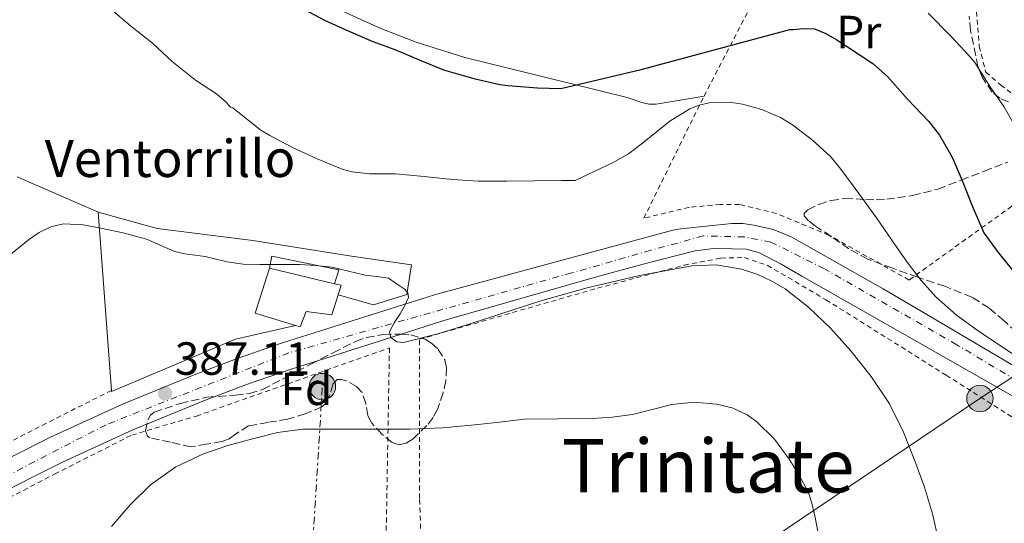
# Model space of a CAD drawing. Units: metres. Extents: x 613541 to 616970, y 4773332 to 4775703.
# Drawn here: x 615669 to 615881, y 4774243 to 4774352 of the extents above; entities that cross this region are included whole.
import ezdxf
from ezdxf.enums import TextEntityAlignment as Align

# ---------------------------------------------------------------- set-up
doc = ezdxf.new("R2010")
doc.units = ezdxf.units.M
doc.header["$MEASUREMENT"] = 0
for name, pattern in [('DGN Style 2', [1.7399219301090239, 1.043953158065414, -0.6959687720436097]), ('DGN Style 3', [2.435890702152634, 1.739921930109024, -0.6959687720436097]), ('DGN Style 4', [2.7856150101045474, 1.391937544087219, -0.6959687720436097, 0.001739921930109024, -0.6959687720436097]), ('DGN Style 7', [3.4798438602180486, 1.565929737098122, -0.6959687720436097, 0.5219765790327072, -0.6959687720436097])]:
    doc.linetypes.add(name, pattern=pattern)
for name, color, linetype, lineweight in [('Carretera', 9, 'Continuous', 0), ('Construcción sin especificar', 1, 'Continuous', 0), ('Cota de punto acotado terreno', 7, 'Continuous', 0), ('Curva de nivel directora', 30, 'Continuous', 30), ('Curva de nivel intermedia', 30, 'Continuous', 0), ('Edificio', 1, 'Continuous', 13), ('Eje de carretera', 7, 'DGN Style 4', 0), ('Etiqueta de uso rústico', 92, 'Continuous', 0), ('Etiqueta de zona arbolada', 92, 'Continuous', 0), ('Línea  de muro-pared o tapia', 1, 'Continuous', 13), ('Línea de asfalto', 7, 'Continuous', 13), ('Línea de cambio de uso (parcela vista)', 92, 'Continuous', 0), ('Línea eléctrica', 6, 'DGN Style 7', 0), ('Línea telefónica', 7, 'Continuous', 0), ('Poste tendido eléctrico', 7, 'Continuous', 0), ('Punto acotado terreno (símbolo)', 7, 'Continuous', 0), ('Tela metálica o alambrada', 7, 'DGN Style 2', 0), ('Texto de Borda', 7, 'Continuous', 0), ('Texto de Área (paraje) menor', 7, 'Continuous', 0), ('Zona arbolada', 92, 'DGN Style 3', 0)]:
    doc.layers.add(name, color=color, linetype=linetype, lineweight=lineweight)
doc.styles.add('Style-Arial', font='arial.ttf')

# ---------------------------------------------------------------- blocks, each defined once
blk = doc.blocks.new('5PATER')
at = {"layer": 'Punto acotado terreno (símbolo)', "linetype": 'Continuous', "lineweight": 0}
h = blk.add_hatch(color=51, dxfattribs=at)
edge = h.paths.add_edge_path()
edge.add_ellipse((0, 0), major_axis=(-0.1095731443231308, -0.1110710700762829), ratio=0.9994222409660317, start_angle=0, end_angle=360)
blk = doc.blocks.new('5PELE')
at = {"layer": 'Tela metálica o alambrada', "linetype": 'Continuous', "lineweight": 0}
h = blk.add_hatch(color=9, dxfattribs=at)
edge = h.paths.add_edge_path()
edge.add_arc((-2.000000476837158e-05, 0), 0.2850000000000001, 0, 360)
at = {"layer": 'Tela metálica o alambrada', "color": 252, "linetype": 'Continuous', "lineweight": 0}
blk.add_circle((-2.000000476837158e-05, 0), 0.2850000000000001, dxfattribs=at)

msp = doc.modelspace()

# ---------------------------------------------------------------- linework, layer by layer
at = {"layer": 'Carretera', "color": 9, "linetype": 'Continuous', "lineweight": 0}
for points in [[(615659.4299999994, 4774253.4, 386.7700000000041), (615675.7399999994, 4774261.54, 387.6100000000006), (615691.0700000006, 4774268.59, 387.1499999999942), (615706.6900000023, 4774274.980000001, 387.1499999999942), (615716.1499999993, 4774278.600000001, 387.5), (615725.7100000014, 4774281.890000001, 387.3399999999965), (615742.0599999995, 4774287.08, 386.0099999999948), (615758.4099999998, 4774292.260000001, 383.4900000000052), (615784.0899999999, 4774299.199999999, 383.4900000000052), (615809.7600000009, 4774306.140000002, 383.4400000000023), (615811.4699999986, 4774306.460000001, 383.4900000000052), (615816.9600000004, 4774307.02, 383.6900000000023), (615822.4500000001, 4774307.580000001, 383.6300000000047), (615824.8399999995, 4774307.569999999, 383.5500000000029), (615827.2199999999, 4774307.220000001, 383.5299999999988), (615831.3700000006, 4774306.3, 383.2299999999959), (615835.2500000009, 4774304.710000001, 383.1499999999942), (615845.1599999995, 4774299.109999999, 382.6600000000035), (615855.0599999991, 4774293.499999999, 381.75), (615866.9300000002, 4774286.529999999, 380.820000000007), (615884.2600000016, 4774276.310000001, 380.3999999999942)], [(615886.010000002, 4774268.640000002, 381.0399999999936), (615861.7899999992, 4774282.460000002, 382.2799999999988), (615837.570000001, 4774296.279999999, 384.0899999999965), (615833.0599999982, 4774298.84, 384.2599999999948), (615828.3900000011, 4774301.269999999, 384.2200000000012), (615825.519999999, 4774302.040000002, 384.3500000000058), (615822.5500000007, 4774302.17, 384.3999999999942), (615818.5399999984, 4774302.189999999, 384.4700000000012), (615814.5599999976, 4774301.7, 384.3999999999942), (615804.1299999983, 4774299.070000002, 384.5500000000029), (615793.8000000018, 4774296.230000001, 384.6000000000058), (615776.9999999999, 4774291.409999999, 384.6900000000023), (615760.2100000014, 4774286.59, 384.320000000007), (615743.8599999989, 4774281.4, 386.2599999999948), (615727.5799999977, 4774276.240000002, 388.1600000000035), (615718.1799999988, 4774273, 388.3899999999995), (615708.8799999983, 4774269.449999998, 388.0500000000029), (615693.440000002, 4774263.130000002, 387.929999999993), (615678.320000001, 4774256.17, 388.3800000000047), (615662.1000000027, 4774248.08, 386.8600000000006)]]:
    msp.add_polyline3d(points, dxfattribs=at)
at = {"layer": 'Construcción sin especificar', "color": 1, "linetype": 'Continuous', "lineweight": 0}
msp.add_polyline3d([(615736.8799999999, 4774294.630000001, 385.4400000000023), (615722.8799999999, 4774297.939999999, 385.1100000000006), (615723.3700000001, 4774300.529999999, 384.6399999999995), (615737.7999999998, 4774297.630000001, 385.0299999999988)], close=True, dxfattribs=at)
at = {"layer": 'Construcción sin especificar', "color": 1, "linetype": 'Continuous', "lineweight": 13}
msp.add_polyline3d([(615722.8799999999, 4774297.939999999, 385.1100000000006), (615723.3700000001, 4774300.529999999, 384.6399999999995), (615737.7999999998, 4774297.630000001, 385.0299999999988), (615736.8799999999, 4774294.630000001, 385.4400000000023)], dxfattribs=at)
at = {"layer": 'Curva de nivel directora', "color": 30, "linetype": 'Continuous', "lineweight": 30, "elevation": 375, "flags": 128}
msp.add_lwpolyline([(615728.0999999981, 4774354.880000004), (615734.7199999987, 4774351.42), (615739.2999999986, 4774349.29), (615745.119999999, 4774346.810000001), (615749.8599999998, 4774345.09), (615755.4999999992, 4774342.689999999), (615760.3799999985, 4774340.690000001), (615766.9099999998, 4774338.850000001), (615772.5099999988, 4774337.52), (615774.1899999997, 4774337.340000001), (615780.6099999992, 4774336.830000001), (615785.6499999994, 4774336.67), (615802.9099999996, 4774340.78), (615834.98, 4774349.41), (615835.6500000005, 4774349.41), (615837.9999999997, 4774349.609999999), (615840.2699999984, 4774349.520000001), (615842.7299999993, 4774348.560000001), (615845.0699999996, 4774347.170000001), (615849.6799999987, 4774344.110000002), (615852.7999999989, 4774342.03), (615855.9999999995, 4774339.260000001), (615860.3200000002, 4774334.380000001), (615864.88, 4774329.550000001), (615867.2200000002, 4774326.590000002), (615869.9200000003, 4774321.870000001), (615872.0999999996, 4774316.830000001), (615874.2099999996, 4774311.37), (615876.5599999988, 4774306.060000001), (615876.7499999988, 4774305.550000002), (615879.8099999988, 4774301.360000002), (615883.2699999989, 4774297.130000002)], dxfattribs=at)
at = {"layer": 'Curva de nivel intermedia', "color": 30, "linetype": 'Continuous', "lineweight": 0, "flags": 128}
for points, elevation in [([(615688.7099999997, 4774353.74), (615692.97, 4774350.15), (615697.7199999997, 4774346.440000001), (615701.9100000006, 4774342.49), (615706.9700000011, 4774338.489999999), (615711.4999999997, 4774335.529999998), (615713.6699999999, 4774333.579999999), (615714.1399999994, 4774333), (615714.5199999993, 4774332.649999999), (615715.02, 4774332.49), (615716.1399999999, 4774331.609999999), (615721.0000000015, 4774327.720000001), (615722.9700000006, 4774326.539999999), (615727.8700000001, 4774323.960000001), (615733.1299999994, 4774321.550000002)], 380.0000000000002), ([(615864.7300000002, 4774352.929999999), (615869.650000002, 4774347.980000001), (615873.6100000006, 4774343.710000001), (615874.8100000009, 4774342.31), (615878.1300000001, 4774337.019999999)], 370.0000000000002), ([(615878.1300000001, 4774337.019999999), (615881.0200000004, 4774332.83), (615883.9500000007, 4774327.749999999)], 370.0000000000002), ([(615733.1299999994, 4774321.550000002), (615738.5200000008, 4774319.289999999), (615740.7000000001, 4774318.699999999), (615744.4100000004, 4774318.310000001), (615750.0400000009, 4774318.27), (615756.200000001, 4774317.74), (615762.3299999998, 4774317.05), (615767.8799999999, 4774316.71), (615773.9900000008, 4774316.699999998), (615779.9600000009, 4774316.779999999), (615785.7500000001, 4774316.859999999), (615788.7100000017, 4774316.859999999), (615792.8300000011, 4774318.810000001), (615796.9400000017, 4774320.76), (615800.1900000017, 4774322.630000001), (615803.2000000002, 4774324.869999998), (615809.100000001, 4774329.609999999), (615813.4100000004, 4774332.31), (615815.4300000012, 4774333.119999998), (615817.5700000002, 4774333.61), (615821.9400000023, 4774333.730000001), (615824.7699999998, 4774333.310000001), (615828.9200000004, 4774332.15), (615832.9400000015, 4774330.409999999), (615835.5000000007, 4774328.829999999), (615839.8500000006, 4774325.560000001), (615843.7100000005, 4774322.000000001), (615845.9700000003, 4774319.32), (615849.8399999995, 4774314.07), (615853.6300000004, 4774308.779999999), (615856.9200000005, 4774304.019999999), (615860.2199999996, 4774299.269999999), (615863.2300000006, 4774295.33), (615866.5700000019, 4774291.66), (615870.800000001, 4774287.939999999), (615875.3099999994, 4774284.600000001), (615879.9200000005, 4774281.52), (615884.5600000008, 4774278.470000001)], 380.0000000000002), ([(615666.6999999998, 4774300.539999999), (615671.0000000005, 4774304.079999999), (615673.3099999994, 4774305.619999999), (615675.8200000017, 4774306.869999998), (615678.5199999996, 4774307.519999999), (615682.7300000006, 4774307.32), (615686.8900000004, 4774306.509999999), (615691.6600000003, 4774305.480000001), (615696.3899999998, 4774304.230000001), (615700.4900000015, 4774302.439999999), (615702.520000001, 4774301.56), (615704.6500000011, 4774301.029999998), (615706.8600000016, 4774300.769999999), (615709.07, 4774300.509999999), (615711.4000000014, 4774299.91), (615713.7400000015, 4774299.310000001), (615717.2300000007, 4774298.819999999), (615720.78, 4774298.730000001), (615725.0700000017, 4774298.730000001), (615729.3499999997, 4774298.730000001), (615732.8600000013, 4774298.569999999), (615736.3500000003, 4774298.199999998), (615739.9400000002, 4774297.329999999), (615743.530000002, 4774296.49), (615746.030000001, 4774296.159999999), (615748.540000001, 4774295.829999999), (615750.2000000018, 4774294.680000001), (615751.8700000015, 4774293.529999998), (615752.6500000015, 4774292.689999999), (615752.8500000006, 4774291.67), (615752.0200000012, 4774289.899999999)], 385), ([(615752.0200000012, 4774289.899999999), (615751.0399999999, 4774288.12), (615749.7600000014, 4774286.230000001), (615748.7500000012, 4774284.289999999), (615749.0400000017, 4774283.029999998), (615750.2900000013, 4774282.100000001), (615751.780000002, 4774281.98), (615759.1600000004, 4774283.84), (615766.540000001, 4774286.099999999), (615781.32, 4774290.960000001), (615791.2799999999, 4774293.75), (615802.5499999997, 4774296.359999998), (615813.8700000009, 4774298.470000001), (615819.1799999995, 4774298.689999999), (615824.5199999993, 4774297.779999998), (615828.0500000009, 4774296.59), (615831.1100000008, 4774295.179999999), (615833.9299999995, 4774293.539999999), (615839.0700000003, 4774289.529999998), (615843.7300000007, 4774285.009999998), (615848.0500000013, 4774280.199999998), (615852.5100000005, 4774274.65), (615856.430000001, 4774268.710000002), (615859.4100000005, 4774262.67), (615861.9000000005, 4774256.430000001), (615863.9500000002, 4774250.789999997), (615865.66, 4774245.05), (615867.0400000014, 4774238.98)], 385), ([(615688.8700000006, 4774242.31), (615692.8600000005, 4774246.979999999), (615697.2700000005, 4774251.269999999), (615702.7000000019, 4774255.140000001), (615708.6699999999, 4774257.989999999), (615713.9100000013, 4774259.789999999), (615719.24, 4774261.230000001), (615724.6300000013, 4774262.560000001), (615730.0700000017, 4774263.26), (615735.53, 4774263.26), (615740.9900000006, 4774263.26), (615747.0800000015, 4774263.269999999), (615753.1800000012, 4774263.289999999), (615760.1600000019, 4774263.550000001), (615767.110000001, 4774264.199999998), (615772.4300000007, 4774264.829999999), (615777.7500000005, 4774265.470000001), (615785.0500000005, 4774265.529999998), (615792.3500000006, 4774265.59), (615796.7100000014, 4774265.88), (615801.0499999999, 4774266.439999999), (615805.3300000003, 4774267.489999999), (615809.5700000004, 4774268.630000001), (615814.3300000014, 4774269.069999999), (615819.1300000002, 4774268.699999998), (615822.55, 4774267.86), (615825.770000001, 4774266.359999998), (615827.7900000017, 4774264.95), (615831.6699999997, 4774261.13), (615834.780000001, 4774256.789999999), (615837.0000000006, 4774253.359999998), (615838.8899999993, 4774249.82), (615839.7300000021, 4774247.31), (615840.4000000004, 4774244.279999998), (615841.0199999994, 4774241.259999999)], 390.0000000000002)]:
    msp.add_lwpolyline(points, dxfattribs=dict(at, elevation=elevation))
at = {"layer": 'Edificio', "color": 51, "linetype": 'Continuous', "lineweight": 13, "extrusion": (0.001768405090349748, 0.1372673406048131, 0.9905324577956639), "elevation": 656825.4929088958, "flags": 128}
msp.add_lwpolyline([(-554175.7621523526, -4736495.98826375), (-554167.0179652268, -4736498.610665608), (-554169.9636582049, -4736508.371828083)], dxfattribs=at)
at = {"layer": 'Edificio', "color": 51, "linetype": 'Continuous', "lineweight": 13, "extrusion": (-0.0216417495283662, 0.005116727921847816, 0.9997526963068044), "elevation": 11488.47798984895, "flags": 128}
msp.add_lwpolyline([(-4787874.530429492, -499160.4240036515), (-4787874.530429492, -499146.03447621)], dxfattribs=at)
at = {"layer": 'Edificio', "color": 51, "linetype": 'Continuous', "lineweight": 13, "extrusion": (0.004570317106872269, 0.1360431020623548, 0.9906923773719037), "elevation": 652705.806983849, "flags": 128}
msp.add_lwpolyline([(-455089.504095728, -4747619.397212327), (-455090.9646939186, -4747619.103353641), (-455090.3852335832, -4747616.972878173)], dxfattribs=at)
at = {"layer": 'Edificio', "color": 1, "linetype": 'Continuous', "lineweight": 13}
msp.add_polyline3d([(615736.8799999999, 4774294.630000001, 385.429999999993), (615738.3300000001, 4774294.289999999, 385.4700000000012), (615737.6799999997, 4774292.199999999, 385.7599999999948), (615736.3499999996, 4774287.92, 386.3699999999953), (615730.7699999996, 4774288.600000001, 386.3600000000006), (615729.4900000002, 4774285.300000001, 386.8500000000058), (615728.5199999996, 4774285.600000001, 386.8099999999977), (615719.8099999996, 4774288.310000001, 386.4499999999971), (615722.8799999999, 4774297.939999999, 385.1100000000006)], close=True, dxfattribs=at)
at = {"layer": 'Edificio', "color": 51, "linetype": 'Continuous', "lineweight": 13}
msp.add_polyline3d([(615737.6799999997, 4774292.199999999, 385.7599999999948), (615736.3499999996, 4774287.92, 386.3699999999953), (615730.7699999996, 4774288.600000001, 386.3600000000006), (615729.4900000002, 4774285.300000001, 386.8500000000058), (615728.5199999996, 4774285.600000001, 386.8099999999977)], dxfattribs=at)
at = {"layer": 'Eje de carretera', "color": 7, "linetype": 'DGN Style 4', "lineweight": 0}
msp.add_polyline3d([(615972.9200000019, 4774220.330000001, 377.7200000000011), (615870.9299999983, 4774281.460000001, 381.1900000000024), (615842.3999999985, 4774297.830000003, 383.2100000000065), (615830.8999999985, 4774303.590000002, 383.6799999999931), (615825.1499999973, 4774304.689999999, 383.9700000000012), (615816.3000000005, 4774304.920000002, 383.979999999996), (615805.0199999996, 4774301.820000002, 384.050000000003), (615787.9899999975, 4774296.950000001, 384.1499999999943), (615727.0599999987, 4774279.730000001, 387.6300000000047), (615687.6900000004, 4774264.240000002, 387.6100000000005), (615623.010000001, 4774230.83, 384.0399999999935), (615589.1700000004, 4774213.130000002, 381.7400000000054), (615528.0300000014, 4774179.550000003, 375.6000000000058), (615509.6700000018, 4774167.82, 374.8999999999942), (615493.5300000014, 4774155.870000001, 373.5800000000019), (615476.2800000003, 4774140.160000003, 373.1499999999941), (615456.6700000011, 4774122.16, 373.0200000000042), (615446.9400000013, 4774107.11, 372.8099999999977), (615440.7499999999, 4774096.040000002, 372.4900000000054), (615440.9699999989, 4774086.970000002, 371.8300000000019), (615450.2600000006, 4774000.580000003, 366.2899999999935), (615455.5599999981, 4773971.140000002, 363.0500000000029), (615465.7300000002, 4773882.62, 363.7799999999988)], dxfattribs=at)
at = {"layer": 'Línea  de muro-pared o tapia', "color": 1, "linetype": 'Continuous', "lineweight": 13, "extrusion": (-0.0148098284270309, 0.002243913380266811, 0.9998878106241239), "elevation": 1978.271925092724, "flags": 128}
msp.add_lwpolyline([(615678.7105546105, 4774308.150616585), (615679.3706303257, 4774308.050616333)], dxfattribs=at)
at = {"layer": 'Línea  de muro-pared o tapia', "color": 1, "linetype": 'Continuous', "lineweight": 13}
for points in [[(615688.8300000001, 4774271.640000001, 386.8099999999977), (615686, 4774310.07, 384.5599999999977), (615698.7000000002, 4774306.550000001, 384.5399999999936), (615719.29, 4774303.960000001, 383.9900000000052), (615740.5499999998, 4774300.57, 384.2100000000065)], [(615740.5499999998, 4774300.57, 384.2299999999959), (615753.5, 4774298.699999999, 383.9700000000012), (615752.4900000002, 4774292.27, 385), (615745.29, 4774290.060000001, 385.3800000000047), (615737.6799999997, 4774292.199999999, 385.7400000000052)], [(615728.5199999996, 4774285.600000001, 386.8300000000018), (615715.5999999996, 4774282.680000001, 386.929999999993), (615688.8499999996, 4774271.4, 386.820000000007), (615688.8300000001, 4774271.640000001, 386.8099999999977)]]:
    msp.add_polyline3d(points, dxfattribs=at)
at = {"layer": 'Línea de asfalto', "color": 7, "linetype": 'Continuous', "lineweight": 13}
for points in [[(615659.4299999988, 4774253.4, 386.770000000004), (615675.739999999, 4774261.540000001, 387.6100000000005), (615691.0700000002, 4774268.590000001, 387.1499999999942), (615706.6900000017, 4774274.980000001, 387.1499999999942), (615716.1499999987, 4774278.600000001, 387.5), (615725.7100000009, 4774281.890000001, 387.3399999999966), (615742.0599999991, 4774287.08, 386.0099999999949), (615758.4099999993, 4774292.260000002, 383.4900000000054), (615784.0899999995, 4774299.199999999, 383.4900000000054), (615809.7600000004, 4774306.140000002, 383.4400000000023), (615811.4699999981, 4774306.460000002, 383.4900000000054), (615816.9600000001, 4774307.020000001, 383.6900000000023), (615822.4499999996, 4774307.580000001, 383.6300000000047), (615824.839999999, 4774307.57, 383.5500000000029), (615827.2199999995, 4774307.220000002, 383.5299999999988), (615831.3700000001, 4774306.300000001, 383.2299999999959), (615835.2500000005, 4774304.710000002, 383.1499999999944), (615845.159999999, 4774299.11, 382.6600000000036), (615855.0599999987, 4774293.5, 381.7500000000001), (615866.9299999997, 4774286.53, 380.820000000007), (615884.2600000012, 4774276.310000001, 380.3999999999942)], [(615662.1000000021, 4774248.080000001, 386.8600000000005), (615678.3200000006, 4774256.17, 388.3800000000047), (615693.4400000017, 4774263.130000004, 387.9299999999931), (615708.8799999978, 4774269.449999999, 388.0500000000029), (615718.1799999983, 4774273.000000001, 388.3899999999995), (615727.5799999973, 4774276.240000002, 388.1600000000036), (615743.8599999984, 4774281.4, 386.2599999999948), (615760.2100000009, 4774286.590000001, 384.320000000007), (615776.9999999994, 4774291.41, 384.6900000000023), (615793.8000000013, 4774296.230000001, 384.6000000000058), (615804.1299999978, 4774299.070000002, 384.5500000000028), (615814.5599999971, 4774301.7, 384.3999999999942), (615818.5399999979, 4774302.190000001, 384.4700000000012), (615822.55, 4774302.17, 384.3999999999942), (615825.5199999984, 4774302.040000003, 384.3500000000058), (615828.3900000006, 4774301.27, 384.2200000000013), (615833.0599999977, 4774298.84, 384.2599999999949), (615837.5700000006, 4774296.28, 384.0899999999965), (615861.7899999988, 4774282.460000004, 382.2799999999989), (615886.0100000014, 4774268.640000002, 381.0399999999937)]]:
    msp.add_polyline3d(points, dxfattribs=at)
at = {"layer": 'Línea de cambio de uso (parcela vista)', "color": 92, "linetype": 'Continuous', "lineweight": 0}
for points in [[(615680.5499999998, 4774378.300200001, 377.1230999999971), (615682.5599999996, 4774378.02, 377), (615687.3700000001, 4774376.26, 376.7799999999988), (615692.1399999997, 4774374.390000001, 376.6499999999942), (615696.4800000006, 4774372.619999999, 376.6999999999971), (615700.8099999996, 4774370.82, 376.75), (615705.3200000003, 4774368.800000001, 376.5099999999948), (615709.8200000003, 4774366.76, 376.2799999999988), (615714.6100000005, 4774365.050000001, 376.2200000000012), (615719.3899999997, 4774363.33, 376.1600000000035), (615729.4100000003, 4774358.199999999, 375.9900000000052), (615739.3899999997, 4774352.960000001, 375.7899999999936), (615746.8399999999, 4774349.57, 375.6000000000058), (615754.4800000006, 4774346.640000001, 375.3999999999942), (615759.7300000006, 4774344.980000001, 375.2700000000041), (615764.9699999997, 4774343.32, 375.1300000000047), (615782.4600000001, 4774339.02, 376.7400000000052), (615799.9500000002, 4774334.720000001, 378.3399999999965), (615803.0499999998, 4774333.689999999, 378.9499999999971), (615804.6100000005, 4774333.310000001, 379.25), (615806.1900000004, 4774333.310000001, 379.3500000000058), (615811.3300000001, 4774334.180000001, 379.1600000000035), (615816.4800000006, 4774335.060000001, 378.9700000000012)], [(615686.0899999999, 4774310.039999999, 384.6999999999971), (615681.4199999999, 4774312.060000001, 384.1499999999942), (615676.8099999996, 4774314.050000001, 383.6000000000058), (615672.6600000003, 4774315.84, 383), (615668.5099999999, 4774317.619999999, 382.3999999999942)]]:
    msp.add_polyline3d(points, dxfattribs=at)
at = {"layer": 'Línea eléctrica', "color": 6, "linetype": 'DGN Style 7', "lineweight": 0, "extrusion": (0.9508734705422521, -0.01655334658354705, 0.3091369109889947), "elevation": 506575.2830911077, "flags": 128}
msp.add_lwpolyline([(4784177.838690544, -164251.0793561428), (4784214.234317449, -164251.100386249), (4784266.611914654, -164258.471438486)], dxfattribs=at)
at = {"layer": 'Línea telefónica', "color": 7, "linetype": 'Continuous', "lineweight": 0}
msp.add_polyline3d([(615609.8700000009, 4774082.259999999, 379.1300000000047), (615674.3099999989, 4774133.960000001, 387.8399999999965), (615745.6494507741, 4774182.06343541, 385.8122000000003), (615875.8999999977, 4774269.890000002, 382.1100000000006), (616257.9600000017, 4774520.910000001, 377.3399999999965), (616316.3900000015, 4774624.240000002, 380.9700000000012)], dxfattribs=at)
at = {"layer": 'Tela metálica o alambrada', "color": 7, "linetype": 'DGN Style 2', "lineweight": 0}
for points in [[(615860.6500000004, 4774295.42, 380.7700000000041), (615843.3600000005, 4774305.07, 383.3800000000047), (615832.04, 4774309.779999999, 384.1699999999983), (615824.0800000001, 4774311.699999999, 384.2799999999988), (615820.0099999999, 4774311.680000001, 384.4100000000035), (615813.3200000003, 4774311.100000001, 384.8699999999953), (615803.5, 4774308.720000001, 384.7700000000041), (615816.4800000006, 4774335.060000001, 378.9700000000012), (615827.8799999999, 4774356.99, 374.8999999999942)], [(615875.1600000003, 4774353.230000001, 367.3500000000058), (615875.7599999999, 4774345.74, 368.5200000000041), (615877.1799999997, 4774340.210000001, 369), (615880.3499999996, 4774337.460000001, 369), (615884.4299999997, 4774334.34, 368.7700000000041), (615888.2699999996, 4774331.07, 368.9799999999959), (615891.5599999996, 4774327.5, 369.5599999999977), (615893.1200000001, 4774324.140000001, 369.8800000000047), (615891.6799999997, 4774320.779999999, 371.0500000000029), (615887.9000000004, 4774316.779999999, 371.6999999999971), (615882.75, 4774311.310000001, 373.320000000007), (615860.6500000004, 4774295.42, 380.7700000000041)], [(615769.6500000004, 4774181.9, 396.0200000000041), (615760.7400000002, 4774180.09, 396.6600000000035), (615756.4699999997, 4774203.720000001, 398.4199999999983), (615756.0700000003, 4774222.730000001, 397.6699999999983), (615755.2199999997, 4774248.359999999, 392.7700000000041), (615755.1900000004, 4774282.65, 386.8600000000006), (615793.5599999996, 4774293.66, 385.6199999999953), (615812.1799999997, 4774298.630000001, 386.1100000000006), (615820.1299999999, 4774300.140000001, 386), (615825.1600000003, 4774300.25, 385.8099999999977), (615830.0999999996, 4774298.600000001, 385.25), (615842.7400000002, 4774291.16, 384.5599999999977), (615868.6399999997, 4774274.92, 383.1999999999971), (615894.4400000004, 4774258.57, 381.75)], [(615630.1399999997, 4774230.16, 386.429999999993), (615649.8200000003, 4774239.680000001, 387.4799999999959), (615676.6100000005, 4774253.600000001, 388.3000000000029), (615693.2100000001, 4774262.02, 388.1100000000006), (615707.2000000002, 4774266.119999999, 388.5399999999936), (615748.7199999997, 4774280.789999999, 387.070000000007), (615747.8899999997, 4774233.08, 396.1399999999995), (615747.8499999996, 4774222.850000001, 396.75), (615718.5099999999, 4774210.720000001, 397.070000000007), (615718.5899999999, 4774202.930000001, 397.0399999999936), (615718.8799999999, 4774195.16, 396.9600000000065), (615719.0199999996, 4774189.65, 396.9700000000012), (615718.8600000005, 4774183.32, 396.3600000000006), (615717.9500000002, 4774178.039999999, 396.1600000000035), (615714.6200000001, 4774174.77, 395.5), (615709.0099999999, 4774173.300000001, 395.1199999999953), (615696.7800000003, 4774175.680000001, 393.4199999999983), (615689.4699999997, 4774178.529999999, 391.7400000000052), (615677.1200000001, 4774184.02, 390.1999999999971), (615670.6500000004, 4774189.039999999, 389.7599999999948), (615665.3600000005, 4774192.850000001, 389.5200000000041), (615662.7800000003, 4774192.49, 388.8699999999953)], [(615688.8300000001, 4774271.640000001, 387.3500000000058), (615664.9400000004, 4774259.52, 386.4600000000065), (615637.8499999996, 4774245.65, 386.3500000000058), (615612.1399999997, 4774232.359999999, 385.2799999999988), (615588.8799999999, 4774219.52, 383.1300000000047), (615574, 4774210.560000001, 381.8399999999965), (615570.2400000002, 4774214.77, 381.929999999993)]]:
    msp.add_polyline3d(points, dxfattribs=at)
at = {"layer": 'Zona arbolada', "color": 92, "linetype": 'DGN Style 3', "lineweight": 0}
for points in [[(615882.0300000003, 4774333.83, 375.7599999999948), (615880.1699999999, 4774334.58, 375.5399999999936), (615878.5599999996, 4774335.869999999, 375.320000000007), (615876.5, 4774338.92, 374.8800000000047), (615875.4800000006, 4774341.359999999, 374.5099999999948), (615873.8700000001, 4774349.140000001, 373.429999999993), (615873.5599999996, 4774352.279999999, 373.3000000000029)], [(615882.0300000003, 4774333.83, 375.7599999999948), (615880.1699999999, 4774334.58, 375.5399999999936), (615878.5599999996, 4774335.869999999, 375.320000000007), (615876.5, 4774338.92, 374.8800000000047), (615875.4800000006, 4774341.359999999, 374.5099999999948), (615873.8700000001, 4774349.140000001, 373.429999999993), (615873.5599999996, 4774352.279999999, 373.3000000000029)], [(615887.3600000005, 4774280.880000001, 388.1199999999953), (615881.0999999996, 4774286.630000001, 388.5299999999988), (615877.8499999996, 4774289.390000001, 388.7700000000041), (615874.1699999999, 4774291.710000001, 388.9499999999971), (615868.3399999999, 4774294.060000001, 388.8500000000058), (615862.5099999999, 4774296.02, 388.820000000007), (615857.1200000001, 4774297.949999999, 389.1699999999983), (615851.7400000002, 4774299.92, 389.5399999999936), (615847.6900000004, 4774302.109999999, 389.8000000000029), (615843.8499999996, 4774304.82, 389.9900000000052), (615840.4699999997, 4774307.02, 389.8800000000047), (615838.9900000002, 4774308.15, 389.7100000000065), (615838.0599999996, 4774309.25, 389.4900000000052), (615838.0199999996, 4774309.74, 389.3800000000047), (615838.8099999996, 4774310.57, 389.1699999999983), (615841.2100000001, 4774311.689999999, 388.8399999999965), (615843.79, 4774312.529999999, 388.5200000000041), (615846.7999999998, 4774312.99, 388.2599999999948), (615851.3399999999, 4774312.77, 388.0299999999988), (615853.5800000001, 4774312.66, 387.7899999999936), (615855.7599999999, 4774312.800000001, 387.3300000000018), (615861.3899999997, 4774313.630000001, 385.6000000000058), (615866.8799999999, 4774315.02, 383.7299999999959), (615871.8300000001, 4774316.92, 381.9499999999971), (615876.8099999996, 4774318.859999999, 380.2100000000065), (615881.8899999997, 4774320.82, 379.0299999999988)], [(615877.8499999996, 4774289.390000001, 388.7700000000041), (615874.1699999999, 4774291.710000001, 388.9499999999971), (615868.3399999999, 4774294.060000001, 388.8500000000058), (615862.5099999999, 4774296.02, 388.820000000007), (615857.1200000001, 4774297.949999999, 389.1699999999983), (615851.7400000002, 4774299.92, 389.5399999999936), (615847.6900000004, 4774302.109999999, 389.8000000000029), (615843.8499999996, 4774304.82, 389.9900000000052), (615840.4699999997, 4774307.02, 389.8800000000047), (615838.9900000002, 4774308.15, 389.7100000000065), (615838.0599999996, 4774309.25, 389.4900000000052), (615838.0199999996, 4774309.74, 389.3800000000047), (615838.8099999996, 4774310.57, 389.1699999999983), (615841.2100000001, 4774311.689999999, 388.8399999999965), (615843.79, 4774312.529999999, 388.5200000000041), (615846.7999999998, 4774312.99, 388.2599999999948), (615851.3399999999, 4774312.77, 388.0299999999988), (615853.5800000001, 4774312.66, 387.7899999999936), (615855.7599999999, 4774312.800000001, 387.3300000000018), (615861.3899999997, 4774313.630000001, 385.6000000000058), (615866.8799999999, 4774315.02, 383.7299999999959), (615871.8300000001, 4774316.92, 381.9499999999971), (615876.8099999996, 4774318.859999999, 380.2100000000065), (615881.8899999997, 4774320.82, 379.0299999999988)], [(615887.3600000005, 4774280.880000001, 388.1199999999953), (615881.0999999996, 4774286.630000001, 388.5299999999988), (615877.8499999996, 4774289.390000001, 388.7700000000041)], [(615750.8300000001, 4774259.939999999, 395.4400000000023), (615749.3200000003, 4774260.380000001, 395.3699999999953), (615747.0899999999, 4774262.199999999, 395.2799999999988), (615744.9299999997, 4774264.609999999, 395.179999999993), (615744.0499999998, 4774266.210000001, 395.1199999999953), (615743.6200000001, 4774268.800000001, 395.0299999999988), (615742.7699999996, 4774271.25, 394.9400000000023), (615741.5999999996, 4774272.449999999, 394.8300000000018), (615739.4000000004, 4774273.730000001, 394.5599999999977), (615738.3399999999, 4774274.02, 394.4400000000023), (615737.4699999997, 4774273.99, 394.3800000000047), (615736.6100000005, 4774273.02, 394.3899999999995), (615735.7000000002, 4774270.230000001, 394.5200000000041), (615735.0899999999, 4774268.92, 394.5800000000018), (615734.1600000003, 4774268.07, 394.6000000000058), (615730.5599999996, 4774266.58, 394.5299999999988), (615726.7999999998, 4774265.41, 394.4799999999959), (615722.5599999996, 4774264.75, 394.7299999999959), (615718.3700000001, 4774263.99, 395.0200000000041), (615715.54, 4774262.210000001, 395.1000000000058), (615714.1799999997, 4774261.210000001, 395.0800000000018), (615712.6699999999, 4774260.609999999, 394.9600000000065), (615709.3300000001, 4774260.039999999, 394.5800000000018), (615706, 4774259.480000001, 394.1999999999971), (615701.5700000003, 4774260.460000001, 394.1600000000035), (615697.1500000004, 4774261.439999999, 394.1199999999953), (615696.5899999999, 4774261.77, 394.0800000000018), (615696.1799999997, 4774262.960000001, 393.8899999999995), (615696.6600000003, 4774265.32, 393.4700000000012), (615697.2800000003, 4774266.32, 393.3000000000029), (615698.0800000001, 4774266.930000001, 393.1999999999971), (615703.6900000004, 4774268.84, 392.9100000000035), (615709.4400000004, 4774270.16, 392.6699999999983), (615715.54, 4774270.619999999, 392.4199999999983), (615718.5499999998, 4774270.939999999, 392.320000000007), (615721.3899999997, 4774271.84, 392.2700000000041), (615726.6100000005, 4774274.539999999, 392.3099999999977), (615731.79, 4774277.300000001, 392.3800000000047), (615736.5999999996, 4774279.76, 392.3999999999942), (615741.4400000004, 4774282.199999999, 392.4100000000035), (615743.7599999999, 4774283.07, 392.4199999999983), (615747.4600000001, 4774283.680000001, 392.4199999999983), (615751.1799999997, 4774283.779999999, 392.429999999993), (615753.3200000003, 4774283.609999999, 392.5800000000018), (615756.3899999997, 4774282.66, 393.1300000000047), (615757.8499999996, 4774281.74, 393.4199999999983), (615759.25, 4774280.470000001, 393.6399999999995), (615760.6200000001, 4774278.230000001, 393.8699999999953), (615761.0099999999, 4774276.430000001, 394.0299999999988), (615760.8799999999, 4774273.699999999, 394.2700000000041), (615760.2699999996, 4774271.109999999, 394.5200000000041), (615759.0499999998, 4774267.52, 395.1199999999953), (615758.1100000005, 4774265.77, 395.4100000000035), (615756.7699999996, 4774264.050000001, 395.5599999999977), (615753.8099999996, 4774261.199999999, 395.5500000000029), (615752.3099999996, 4774260.27, 395.5), (615750.8300000001, 4774259.939999999, 395.4400000000023)]]:
    msp.add_polyline3d(points, dxfattribs=at)
msp.add_polyline3d([(615706, 4774259.480000001, 394.1999999999971), (615701.5700000003, 4774260.460000001, 394.1600000000035), (615697.1500000004, 4774261.439999999, 394.1199999999953), (615696.5899999999, 4774261.77, 394.0800000000018), (615696.1799999997, 4774262.960000001, 393.8899999999995), (615696.6600000003, 4774265.32, 393.4700000000012), (615697.2800000003, 4774266.32, 393.3000000000029), (615698.0800000001, 4774266.930000001, 393.1999999999971), (615703.6900000004, 4774268.84, 392.9100000000035), (615709.4400000004, 4774270.16, 392.6699999999983), (615715.54, 4774270.619999999, 392.4199999999983), (615718.5499999998, 4774270.939999999, 392.320000000007), (615721.3899999997, 4774271.84, 392.2700000000041), (615726.6100000005, 4774274.539999999, 392.3099999999977), (615731.79, 4774277.300000001, 392.3800000000047), (615736.5999999996, 4774279.76, 392.3999999999942), (615741.4400000004, 4774282.199999999, 392.4100000000035), (615743.7599999999, 4774283.07, 392.4199999999983), (615747.4600000001, 4774283.680000001, 392.4199999999983), (615751.1799999997, 4774283.779999999, 392.429999999993), (615753.3200000003, 4774283.609999999, 392.5800000000018), (615756.3899999997, 4774282.66, 393.1300000000047), (615757.8499999996, 4774281.74, 393.4199999999983), (615759.25, 4774280.470000001, 393.6399999999995), (615760.6200000001, 4774278.230000001, 393.8699999999953), (615761.0099999999, 4774276.430000001, 394.0299999999988), (615760.8799999999, 4774273.699999999, 394.2700000000041), (615760.2699999996, 4774271.109999999, 394.5200000000041), (615759.0499999998, 4774267.52, 395.1199999999953), (615758.1100000005, 4774265.77, 395.4100000000035), (615756.7699999996, 4774264.050000001, 395.5599999999977), (615753.8099999996, 4774261.199999999, 395.5500000000029), (615752.3099999996, 4774260.27, 395.5), (615750.8300000001, 4774259.939999999, 395.4400000000023), (615749.3200000003, 4774260.380000001, 395.3699999999953), (615747.0899999999, 4774262.199999999, 395.2799999999988), (615744.9299999997, 4774264.609999999, 395.179999999993), (615744.0499999998, 4774266.210000001, 395.1199999999953), (615743.6200000001, 4774268.800000001, 395.0299999999988), (615742.7699999996, 4774271.25, 394.9400000000023), (615741.5999999996, 4774272.449999999, 394.8300000000018), (615739.4000000004, 4774273.730000001, 394.5599999999977), (615738.3399999999, 4774274.02, 394.4400000000023), (615737.4699999997, 4774273.99, 394.3800000000047), (615736.6100000005, 4774273.02, 394.3899999999995), (615735.7000000002, 4774270.230000001, 394.5200000000041), (615735.0899999999, 4774268.92, 394.5800000000018), (615734.1600000003, 4774268.07, 394.6000000000058), (615730.5599999996, 4774266.58, 394.5299999999988), (615726.7999999998, 4774265.41, 394.4799999999959), (615722.5599999996, 4774264.75, 394.7299999999959), (615718.3700000001, 4774263.99, 395.0200000000041), (615715.54, 4774262.210000001, 395.1000000000058), (615714.1799999997, 4774261.210000001, 395.0800000000018), (615712.6699999999, 4774260.609999999, 394.9600000000065), (615709.3300000001, 4774260.039999999, 394.5800000000018)], close=True, dxfattribs=at)

# ---------------------------------------------------------------- block references
at = {"layer": 'Poste tendido eléctrico', "color": 7, "linetype": 'Continuous', "lineweight": 0, "xscale": 10, "yscale": 10, "zscale": 10}
for p in [(615734.2800000011, 4774272.460000002, 388.429999999993), (615875.8999999977, 4774269.890000002, 382.1100000000006)]:
    msp.add_blockref('5PELE', p, dxfattribs=at)
at = {"layer": 'Punto acotado terreno (símbolo)', "color": 7, "linetype": 'Continuous', "lineweight": 0, "xscale": 10, "yscale": 10, "zscale": 10}
msp.add_blockref('5PATER', (615700.3900000007, 4774271, 387.110000000001), dxfattribs=at)

# ---------------------------------------------------------------- texts
at = {"layer": 'Cota de punto acotado terreno', "color": 7, "linetype": 'Continuous', "lineweight": 0, "style": 'Style-Arial'}
msp.add_text('387.11', height=7.000000000000002, dxfattribs=at).set_placement((615702.4699999979, 4774275.000000001, 387.1100000000006))
at = {"layer": 'Etiqueta de uso rústico', "color": 92, "linetype": 'Continuous', "lineweight": 0, "style": 'Style-Arial'}
msp.add_text('Pr', height=7.000000000000002, dxfattribs=at).set_placement((615849.8054566074, 4774348.840010001, 374.3600000000006), align=Align.MIDDLE_CENTER)
at = {"layer": 'Etiqueta de zona arbolada', "color": 92, "linetype": 'Continuous', "lineweight": 0, "style": 'Style-Arial'}
msp.add_text('Fd', height=7.000000000000002, dxfattribs=at).set_placement((615730.8374413641, 4774271.98001, 388.7599999999948), align=Align.MIDDLE_CENTER)
at = {"layer": 'Texto de Borda', "color": 7, "linetype": 'Continuous', "lineweight": 0, "style": 'Style-Arial'}
msp.add_text('Ventorrillo', height=8, dxfattribs=at).set_placement((615674.4699999999, 4774317.61, 382.9100000000035))
at = {"layer": 'Texto de Área (paraje) menor', "color": 7, "linetype": 'Continuous', "lineweight": 0, "style": 'Style-Arial'}
msp.add_text('Trinitate', height=11.5, dxfattribs=at).set_placement((615817.3566044027, 4774255.400010003, 392.0299999999988), align=Align.MIDDLE_CENTER)

doc.saveas('drawing.dxf')
